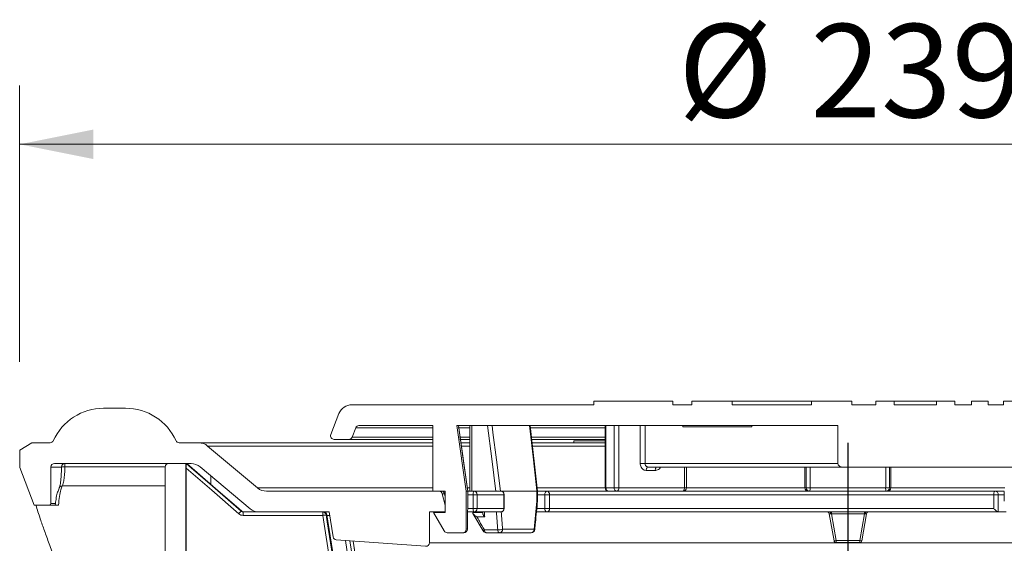
# Model space of a CAD drawing. Units: millimetres. Extents: x 7 to 866, y -1 to 631.
# Drawn here: x 297 to 440, y 556 to 631 of the extents above; entities that cross this region are included whole.
import ezdxf

# ---------------------------------------------------------------- set-up
doc = ezdxf.new("R2010")
doc.units = ezdxf.units.MM
doc.header["$LTSCALE"] = 8.5
doc.linetypes.add('CENTERX2', pattern=[20.32, 12.7, -2.54, 2.54, -2.54])
doc.styles.add('SLDTEXTSTYLE1', font='TXT', dxfattribs={"width": 0.605})
doc.dimstyles.new('SLDDIMSTYLE0', dxfattribs={"dimtxt": 13.098425, "dimasz": 10.625, "dimexe": 0, "dimexo": 0.0625, "dimgap": 3.274606, "dimtad": 1, "dimdec": 0, "dimrnd": 1e-09, "dimzin": 12, "dimdsep": 46, "dimtxsty": 'SLDTEXTSTYLE1', "dimsah": 1, "dimcen": 0.09, "dimadec": 0, "dimazin": 3, "dimtfac": 1, "dimtdec": 0, "dimtofl": 0, "dimtmove": 0, "dimatfit": 3, "dimfxl": 0, "dimfrac": 2, "dimtolj": 1, "dimtzin": 12, "dimarcsym": 0})

# ---------------------------------------------------------------- blocks, each defined once
blk = doc.blocks.new('_D')
at = {"color": 7, "linetype": 'Continuous', "lineweight": 0}
for p, q in [((297.34, 581.89), (297.34, 621.86)), ((536.79, 581.89), (536.79, 621.86)), ((297.34, 613.36), (536.79, 613.36))]:
    blk.add_line(p, q, dxfattribs=at)
at = {"color": 7, "linetype": 'Continuous', "lineweight": 18}
for points in [[(297.34, 613.36), (307.97, 611.23), (307.97, 615.48)], [(536.79, 613.36), (526.16, 615.48), (526.16, 611.23)]]:
    blk.add_solid(points, dxfattribs=at)
at = {"color": 7, "linetype": 'Continuous', "lineweight": 18, "char_height": 13.494, "attachment_point": 1, "style": 'SLDTEXTSTYLE1'}
for s, insert in [('%%c', (392.52, 630.75)), ('239', (411.63, 630.75))]:
    blk.add_mtext(s, dxfattribs=dict(at, insert=insert))

msp = doc.modelspace()

# ---------------------------------------------------------------- linework, layer by layer
at = {"color": 7, "linetype": 'Continuous', "lineweight": 18}
for p, q in [((309.481771, 575.19378), (312.649374, 575.19378)), ((345.359454, 575.69378), (380.338784, 575.69378)), ((380.338784, 575.69378), (380.338784, 576.19378)), ((391.778759, 576.19378), (380.338784, 576.19378)), ((391.778759, 576.19378), (391.778759, 575.69378)), ((391.778759, 575.69378), (394.508777, 575.69378)), ((394.508777, 575.69378), (394.508777, 576.19378)), ((400.358784, 576.19378), (394.508777, 576.19378)), ((400.358784, 575.69378), (400.358784, 576.19378)), ((411.798759, 576.19378), (400.358784, 576.19378)), ((400.358784, 575.69378), (411.798759, 575.69378)), ((417.648765, 576.19378), (411.798759, 576.19378)), ((411.798759, 576.19378), (411.798759, 575.69378)), ((417.648765, 576.19378), (417.648765, 575.69378)), ((417.648765, 575.69378), (421.100242, 575.69378)), ((421.093771, 576.19378), (421.093771, 575.69378)), ((421.093771, 576.19378), (421.100242, 576.19378)), ((421.100242, 575.69378), (421.100242, 576.19378)), ((423.770904, 576.19378), (421.100242, 576.19378)), ((423.770904, 575.69378), (423.770904, 576.19378)), ((429.856639, 576.19378), (423.770904, 576.19378)), ((423.770904, 575.69378), (429.856639, 575.69378)), ((429.856639, 576.19378), (429.856639, 575.69378)), ((432.5273, 576.19378), (429.856639, 576.19378)), ((432.5273, 576.19378), (432.5273, 575.69378)), ((432.5273, 576.19378), (432.533771, 576.19378)), ((432.5273, 575.69378), (434.938771, 575.69378)), ((432.533771, 575.69378), (432.533771, 576.19378)), ((434.938771, 575.69378), (434.938771, 576.19378)), ((437.343771, 576.19378), (434.938771, 576.19378)), ((437.343771, 576.19378), (437.343771, 575.69378)), ((437.343771, 575.69378), (439.553771, 575.69378)), ((439.553771, 575.69378), (439.553771, 576.19378)), ((441.958771, 576.19378), (439.553771, 576.19378)), ((342.326286, 571.372964), (343.492293, 574.410516)), ((345.923585, 572.372964), (345.402157, 571.014596)), ((357.065572, 572.69378), (346.390376, 572.69378)), ((357.065572, 563.19378), (357.065572, 572.69378)), ((415.622196, 572.69378), (360.530434, 572.69378)), ((360.530434, 572.69378), (361.865572, 563.19378)), ((362.120617, 563.193984), (360.792771, 572.69378)), ((362.414905, 572.69378), (362.414905, 563.19378)), ((362.711537, 572.69378), (362.711537, 563.19378)), ((372.211217, 563.187444), (371.130306, 572.69378)), ((381.998093, 572.69378), (381.998093, 563.69378)), ((382.093584, 572.69378), (382.093584, 563.69378)), ((383.269198, 563.69378), (383.269198, 572.69378)), ((383.96407, 572.69378), (383.96407, 563.69378)), ((387.05029, 567.19378), (387.05029, 572.69378)), ((387.746594, 572.69378), (387.746594, 567.19378)), ((393.195572, 572.69378), (393.195572, 572.49378)), ((398.195572, 572.49378), (393.195572, 572.49378)), ((394.721897, 572.46878), (394.721897, 572.49378)), ((395.129261, 572.49378), (395.129261, 572.46878)), ((395.521871, 572.46878), (395.521871, 572.49378)), ((395.987233, 572.49378), (395.987233, 572.46878)), ((396.690974, 572.46878), (396.690974, 572.49378)), ((396.857118, 572.46878), (396.857118, 572.49378)), ((403.195572, 572.49378), (398.195572, 572.49378)), ((398.47603, 572.49378), (398.47603, 572.46878)), ((399.237513, 572.46878), (399.237513, 572.49378)), ((400.459112, 572.46878), (400.459112, 572.49378)), ((400.929191, 572.49378), (400.929191, 572.46878)), ((400.93446, 572.49378), (400.93446, 572.46878)), ((401.277236, 572.49378), (401.277236, 572.46878)), ((401.583762, 572.46878), (401.583762, 572.49378)), ((401.930775, 572.46878), (401.930775, 572.49378)), ((401.959993, 572.46878), (401.959993, 572.49378)), ((402.207722, 572.49378), (402.207722, 572.46878)), ((402.737248, 572.46878), (402.737248, 572.49378)), ((403.195572, 572.49378), (403.195572, 572.69378)), ((415.622196, 572.69378), (415.622196, 567.19378)), ((297.343718, 569.142274), (299.093718, 570.19378)), ((299.093718, 570.19378), (301.735804, 570.19378)), ((320.39534, 570.19378), (323.229542, 570.19378)), ((323.229542, 570.19378), (357.065572, 570.19378)), ((324.515118, 569.725869), (331.742123, 563.661691)), ((344.935367, 570.69378), (342.793077, 570.69378)), ((357.065572, 570.69378), (344.935367, 570.69378)), ((362.414905, 570.69378), (360.95337, 570.69378)), ((361.042539, 570.19378), (362.414905, 570.19378)), ((381.998093, 570.69378), (371.282238, 570.69378)), ((371.339786, 570.19378), (381.998093, 570.19378)), ((377.426714, 570.49378), (377.426714, 570.19378)), ((377.426714, 570.49378), (381.998093, 570.49378)), ((297.343718, 566.639385), (297.343718, 569.142274)), ((299.415572, 561.19378), (297.343718, 566.639385)), ((301.865572, 566.69378), (301.865572, 561.39378)), ((322.137632, 567.19378), (302.365572, 567.19378)), ((303.380113, 566.69832), (303.3854, 566.69378)), ((318.365572, 566.69378), (318.365572, 551.19378)), ((318.865572, 567.19378), (321.365572, 567.19378)), ((321.365572, 567.19378), (321.365572, 551.19378)), ((321.411244, 566.541492), (321.411244, 551.19378)), ((330.650213, 560.661691), (323.423207, 566.725869)), ((387.746594, 567.19378), (387.05029, 567.19378)), ((387.746594, 567.19378), (415.622196, 567.19378)), ((416.199547, 566.69378), (388.168542, 566.69378)), ((393.722327, 563.69378), (393.722327, 566.69378)), ((410.843609, 566.69378), (410.843609, 563.69378)), ((416.199547, 566.69378), (473.565572, 566.69378)), ((423.287535, 563.69378), (423.287535, 566.69378)), ((324.987879, 564.19378), (324.987879, 565.412953)), ((389.22335, 566.19378), (387.912816, 566.19378)), ((382.093584, 563.69378), (383.269198, 563.69378)), ((383.96407, 563.69378), (383.269198, 563.69378)), ((383.96407, 563.69378), (393.429659, 563.69378)), ((410.846348, 563.69378), (411.055413, 563.69378)), ((411.600612, 563.69378), (411.055413, 563.69378)), ((411.600612, 563.69378), (422.530532, 563.69378)), ((423.075732, 563.69378), (422.530532, 563.69378)), ((423.075732, 563.69378), (423.284796, 563.69378)), ((333.027698, 563.19378), (357.94601, 563.19378)), ((357.065572, 563.19378), (358.865572, 563.19378)), ((358.865572, 561.19378), (358.428973, 562.82319)), ((358.754585, 562.82319), (358.428973, 562.82319)), ((358.819886, 562.564371), (358.754585, 562.82319)), ((358.865572, 560.09378), (358.865572, 563.19378)), ((361.865572, 563.19378), (361.865572, 557.69378)), ((362.118376, 563.19378), (361.865572, 563.19378)), ((362.114933, 563.193194), (362.11838, 563.19378)), ((362.11838, 563.19378), (362.118376, 563.19378)), ((362.11838, 561.769702), (362.11838, 563.19378)), ((362.11838, 563.19378), (362.974786, 563.19378)), ((362.12067, 561.765524), (362.12067, 563.193194)), ((362.918185, 562.69378), (363.471032, 562.69378)), ((362.918185, 560.69378), (362.918185, 562.69378)), ((362.974786, 563.19378), (366.888527, 563.19378)), ((363.471032, 562.69378), (363.471032, 560.69378)), ((367.348867, 562.69378), (363.471032, 562.69378)), ((366.841455, 563.19378), (366.841437, 563.19378)), ((372.118354, 563.19378), (366.841455, 563.19378)), ((367.348867, 560.69378), (367.348867, 562.69378)), ((367.388527, 560.69378), (367.388527, 562.69378)), ((372.118379, 563.19378), (372.118354, 563.19378)), ((372.118379, 561.769702), (372.118379, 563.19378)), ((372.210497, 563.19378), (373.554628, 563.19378)), ((372.211249, 561.744451), (372.211249, 563.186873)), ((373.257217, 560.69378), (373.257217, 562.69378)), ((373.257217, 562.69378), (373.953811, 562.69378)), ((373.554628, 563.19378), (438.337952, 563.19378)), ((373.953811, 562.69378), (373.953811, 560.69378)), ((438.142792, 562.69378), (373.953811, 562.69378)), ((438.142792, 560.69378), (438.142792, 562.69378)), ((438.142792, 562.69378), (438.796482, 562.69378)), ((438.337952, 563.19378), (439.677844, 563.19378)), ((438.796482, 562.69378), (438.796482, 560.19378)), ((439.676663, 563.172861), (439.676663, 561.730119)), ((301.665572, 561.19378), (299.415572, 561.19378)), ((301.932508, 561.19378), (301.665572, 561.19378)), ((301.932508, 561.19378), (302.953331, 561.19378)), ((358.865572, 561.19378), (358.865572, 560.19378)), ((329.341683, 560.316426), (329.440808, 560.316426)), ((341.141388, 559.69378), (329.66519, 559.69378)), ((329.670187, 560.19378), (331.935788, 560.19378)), ((342.065572, 560.19378), (331.935788, 560.19378)), ((352.637251, 487.154429), (341.141388, 559.69378)), ((341.751257, 559.771998), (341.639776, 559.771998)), ((341.751257, 559.771998), (341.75242, 559.772128)), ((353.269531, 487.233588), (341.754232, 559.772416)), ((342.637032, 556.585724), (342.065572, 560.19378)), ((358.865572, 560.19378), (356.565572, 560.19378)), ((356.565572, 555.731137), (356.565572, 560.19378)), ((357.165572, 560.09378), (358.720697, 557.440921)), ((358.865572, 560.09378), (357.165572, 560.09378)), ((362.974786, 560.19378), (362.09263, 560.19378)), ((362.840801, 560.065906), (362.896907, 560.09378)), ((362.871751, 559.968956), (364.348282, 557.45006)), ((362.896907, 560.09378), (364.270366, 560.09378)), ((362.918185, 560.69378), (363.471032, 560.69378)), ((366.888527, 560.19378), (362.974786, 560.19378)), ((364.562726, 559.506956), (363.409091, 559.506956)), ((363.471032, 560.69378), (367.348867, 560.69378)), ((364.262927, 560.19378), (364.279418, 559.972088)), ((373.554628, 560.19378), (372.052999, 560.19378)), ((373.257217, 560.69378), (373.953811, 560.69378)), ((414.455374, 560.19378), (373.554628, 560.19378)), ((373.953811, 560.69378), (438.142792, 560.69378)), ((415.062988, 556.011686), (414.369285, 559.945875)), ((414.455374, 560.19378), (414.678241, 560.194856)), ((414.679103, 559.905971), (414.564142, 559.92267)), ((414.679103, 559.905971), (415.358431, 556.05331)), ((418.772714, 556.05331), (419.452042, 559.905971)), ((419.76186, 559.945875), (419.068156, 556.011686)), ((419.567002, 559.92267), (419.452042, 559.905971)), ((419.452904, 560.194856), (419.67577, 560.19378)), ((438.797396, 560.19378), (419.67577, 560.19378)), ((438.797396, 560.19378), (438.796482, 560.19378)), ((439.923689, 560.19378), (438.797396, 560.19378)), ((359.152046, 557.19378), (361.365572, 557.19378)), ((361.556344, 557.19378), (361.365572, 557.19378)), ((361.865572, 557.69378), (362.054632, 557.69378)), ((362.056291, 557.686465), (362.054632, 557.69378)), ((364.520641, 557.606956), (366.443946, 557.606956)), ((366.690148, 557.19378), (364.766843, 557.19378)), ((371.296193, 557.19378), (366.690148, 557.19378)), ((367.142352, 557.69378), (371.707049, 557.69378)), ((356.029607, 555.232432), (343.094911, 556.165237)), ((356.004101, 487.229486), (345.56824, 555.986869)), ((356.565572, 555.731137), (477.565572, 555.731137)), ((415.358431, 556.05331), (418.772714, 556.05331)), ((415.358431, 555.76378), (415.358431, 556.05331)), ((418.772714, 555.76378), (415.358431, 555.76378)), ((418.772714, 556.05331), (418.772714, 555.76378))]:
    msp.add_line(p, q, dxfattribs=at)
at = {"color": 8, "linetype": 'Continuous', "lineweight": 18}
for p, q in [((357.065572, 572.372964), (345.923585, 572.372964)), ((362.414905, 572.372964), (360.72503, 572.372964)), ((381.998093, 572.372964), (371.091258, 572.372964)), ((345.402157, 571.014596), (357.065572, 571.014596)), ((360.937716, 571.014596), (362.414905, 571.014596)), ((371.234739, 571.014596), (381.998093, 571.014596)), ((357.065572, 569.725869), (324.515118, 569.725869)), ((362.414905, 569.725869), (361.191122, 569.725869)), ((381.998093, 569.725869), (371.455073, 569.725869)), ((303.3854, 566.69378), (301.865572, 566.69378)), ((318.366527, 566.724671), (303.875104, 566.724671)), ((393.429659, 563.69378), (393.429659, 566.69378)), ((410.846348, 566.69378), (410.846348, 563.69378)), ((411.055413, 563.69378), (411.055413, 566.69378)), ((411.600612, 566.69378), (411.600612, 563.69378)), ((422.530532, 563.69378), (422.530532, 566.69378)), ((423.075732, 566.69378), (423.075732, 563.69378)), ((423.284796, 563.69378), (423.284796, 566.69378)), ((318.365572, 563.96322), (303.499067, 563.96322)), ((331.742123, 563.661691), (357.065572, 563.661691)), ((361.976089, 563.661691), (362.414905, 563.661691)), ((372.132447, 563.661691), (381.999124, 563.661691)), ((382.093584, 563.69378), (381.998093, 563.69378)), ((393.722327, 563.69378), (393.429659, 563.69378)), ((393.721296, 563.661691), (410.84464, 563.661691)), ((410.846348, 563.69378), (410.843609, 563.69378)), ((423.283771, 563.661691), (439.74937, 563.661691)), ((423.287535, 563.69378), (423.284796, 563.69378)), ((358.865572, 562.39277), (358.819886, 562.564371)), ((362.918185, 562.69378), (362.12067, 562.69378)), ((367.348867, 562.69378), (367.388527, 562.69378)), ((373.257217, 562.69378), (372.211249, 562.69378)), ((439.676663, 562.69378), (438.796482, 562.69378)), ((301.865572, 561.39378), (302.475055, 561.39378)), ((342.144764, 559.69378), (341.766715, 559.69378)), ((362.100649, 560.69378), (362.918185, 560.69378)), ((367.348867, 560.69378), (367.388527, 560.69378)), ((372.104052, 560.69378), (373.257217, 560.69378)), ((354.88025, 487.154429), (344.420533, 556.069637))]:
    msp.add_line(p, q, dxfattribs=at)
at = {"color": 7, "linetype": 'CENTERX2'}
msp.add_line((417.065572, 570.19378), (417.065572, 509.133412), dxfattribs=at)
at = {"color": 7, "linetype": 'Continuous', "lineweight": 18, "flags": 128}
for points in [[(362.118376, 563.19378), (361.979959, 564.184048), (361.42629, 568.145117), (360.79049, 572.69378)], [(366.18314, 563.158817), (365.577668, 567.874499), (364.958894, 572.69378)], [(365.621741, 572.69378), (365.748883, 571.703513), (366.257448, 567.742444), (366.841455, 563.19378)], [(372.118354, 563.19378), (372.005749, 564.184048), (371.555333, 568.145117), (371.038102, 572.69378)], [(329.008897, 559.939071), (325.115537, 563.322381), (321.411244, 566.541492)], [(321.427692, 567.19378), (322.182473, 566.537848), (325.201617, 563.91414), (329.341683, 560.316426)], [(329.440808, 560.316426), (328.68572, 560.972004), (325.665438, 563.594398), (321.52031, 567.19378)], [(388.168542, 566.69378), (388.118652, 566.684173), (388.07068, 566.65572), (388.026468, 566.609515), (387.987717, 566.547334), (387.955914, 566.471565), (387.932282, 566.385122), (387.91773, 566.291325), (387.912816, 566.19378)], [(389.46758, 566.69378), (389.419933, 566.684173), (389.374117, 566.65572), (389.331893, 566.609515), (389.294884, 566.547334), (389.26451, 566.471565), (389.241941, 566.385122), (389.228043, 566.291325), (389.22335, 566.19378)], [(383.96407, 563.69378), (383.958491, 563.596235), (383.941968, 563.502439), (383.915135, 563.415995), (383.879025, 563.340227), (383.835024, 563.278046), (383.784824, 563.231841), (383.730354, 563.203388), (383.673706, 563.19378)], [(393.429659, 563.69378), (393.425675, 563.596235), (393.413877, 563.502439), (393.394717, 563.415995), (393.368933, 563.340227), (393.337514, 563.278046), (393.301669, 563.231841), (393.262775, 563.203388), (393.222327, 563.19378)], [(373.257217, 562.69378), (373.262932, 562.791325), (373.279856, 562.885122), (373.30734, 562.971565), (373.344327, 563.047334), (373.389395, 563.109515), (373.440814, 563.15572), (373.496606, 563.184173), (373.554628, 563.19378)], [(438.142792, 562.69378), (438.146542, 562.791325), (438.157648, 562.885122), (438.175683, 562.971565), (438.199953, 563.047334), (438.229527, 563.109515), (438.263267, 563.15572), (438.299878, 563.184173), (438.337952, 563.19378)], [(341.639776, 559.771998), (341.796284, 558.784322), (342.422319, 554.833621), (344.926518, 539.030826), (353.135506, 487.232647)], [(353.263206, 487.232647), (353.106414, 488.220277), (352.479264, 492.170801), (349.970928, 507.972939), (341.751257, 559.771998)], [(373.257217, 560.69378), (373.262932, 560.596235), (373.279856, 560.502439), (373.30734, 560.415995), (373.344327, 560.340227), (373.389395, 560.278046), (373.440814, 560.231841), (373.496606, 560.203388), (373.554628, 560.19378)], [(414.564142, 559.92267), (414.560372, 559.976901), (414.553045, 560.028317), (414.542411, 560.075176), (414.528829, 560.115892), (414.512759, 560.149085), (414.494746, 560.173632), (414.475399, 560.1887), (414.455374, 560.19378)], [(414.679103, 559.905971), (414.678944, 559.960589), (414.678791, 560.013015), (414.678649, 560.061483), (414.678521, 560.104359), (414.678414, 560.1402), (414.678329, 560.167798), (414.678271, 560.186223), (414.678241, 560.194856)], [(419.452042, 559.905971), (419.4522, 559.960589), (419.452353, 560.013015), (419.452495, 560.061483), (419.452623, 560.104359), (419.45273, 560.1402), (419.452815, 560.167798), (419.452873, 560.186223), (419.452904, 560.194856)], [(419.67577, 560.19378), (419.655745, 560.1887), (419.636398, 560.173632), (419.618385, 560.149085), (419.602315, 560.115892), (419.588733, 560.075176), (419.578099, 560.028317), (419.570772, 559.976901), (419.567002, 559.92267)], [(364.520641, 557.606956), (364.53192, 557.52277), (364.550337, 557.44378), (364.575332, 557.372387), (364.606146, 557.310758), (364.641843, 557.260768), (364.681338, 557.223934), (364.723431, 557.201376), (364.766843, 557.19378)], [(366.690148, 557.19378), (366.646736, 557.201376), (366.604643, 557.223934), (366.565148, 557.260768), (366.529452, 557.310758), (366.498637, 557.372387), (366.473642, 557.44378), (366.455225, 557.52277), (366.443946, 557.606956)]]:
    msp.add_lwpolyline(points, dxfattribs=at)
at = {"color": 8, "linetype": 'Continuous', "lineweight": 18, "flags": 128}
for points in [[(358.865572, 562.57155), (358.83953, 562.566673), (358.819886, 562.564371)], [(345.057169, 556.023725), (345.23781, 554.833563), (347.636369, 539.030575), (355.498311, 487.232647)], [(355.980903, 487.232647), (355.830999, 488.220333), (355.231379, 492.171078), (352.832908, 507.974061), (345.545649, 555.988498)]]:
    msp.add_lwpolyline(points, dxfattribs=at)
at = {"color": 7, "linetype": 'Continuous', "lineweight": 18}
for centre, radius, start, end in [((309.481771, 567.19378), 8, 90, 155.68426083), ((312.649374, 567.19378), 8, 24.31573917, 90), ((345.359454, 573.69378), 2, 90, 159), ((346.390376, 572.19378), 0.5, 90, 159), ((342.793077, 571.19378), 0.5, 159, 270), ((344.935367, 571.19378), 0.5, 270, 339), ((301.735804, 570.69378), 0.5, 270, 335.68426083), ((320.39534, 570.69378), 0.5, 204.31573917, 270), ((323.229542, 568.19378), 2, 50, 90), ((302.365572, 566.69378), 0.5, 90, 180), ((303.880092, 566.69378), 0.5, 90, 179.47980677), ((315.351903, 566.837215), 11.477351, 178.21971239, 180.56183687), ((318.865572, 566.69378), 0.5, 90, 180), ((322.137632, 565.19378), 2, 50, 90), ((303.484575, 563.482403), 0.481035, 88.27368082, 181.228762), ((333.027698, 565.19378), 2, 230, 270), ((382.498093, 563.69378), 0.5, 180, 270), ((382.551474, 563.650594), 0.459922, 174.61201777, 263.33487691), ((383.727088, 563.650594), 0.459922, 174.61201777, 263.33487691), ((393.222327, 563.69378), 0.5, 270, 0), ((411.343609, 563.69378), 0.5, 180, 270), ((411.344982, 563.692415), 0.498636, 179.84306544, 269.842201), ((411.554047, 563.692415), 0.498636, 179.84306544, 269.842201), ((410.260898, 563.569929), 1.345427, 343.76510071, 5.28174198), ((423.870247, 563.569929), 1.345427, 174.71825802, 196.23489929), ((422.577097, 563.692415), 0.498636, 270.157799, 0.15693456), ((422.786162, 563.692415), 0.498636, 270.157799, 0.15693456), ((357.94601, 562.69378), 0.5, 15, 90), ((364.064845, 562.817178), 1.153281, 160.9405958, 186.14226173), ((362.972902, 562.69565), 0.498133, 359.78490082, 89.78327351), ((366.888527, 562.69378), 0.5, 0, 90), ((366.867843, 562.712824), 0.481401, 357.73286091, 87.53742215), ((373.497854, 562.739107), 0.458204, 354.32290483, 82.88244417), ((438.316279, 562.713655), 0.480614, 357.62993838, 87.41544793), ((301.665572, 561.39378), 0.2, 270, 0), ((342.452483, 548.41871), 17.704483, 137.7770612, 139.40537088), ((342.174513, 559.818768), 12.509948, 178.28217894, 180.5724545), ((331.935788, 562.19378), 2, 230, 270), ((353.650712, 559.818768), 12.509948, 178.28217894, 180.5724545), ((355.195301, 471.771456), 89.038462, 98.7569617, 99.08159746), ((341.146204, 559.694099), 0.499682, 8.96882522, 89.97907764), ((341.258597, 559.69378), 0.5, 9.01511999, 90), ((341.258121, 559.694609), 0.499172, 8.91877349, 89.9454036), ((364.064845, 560.570382), 1.153281, 173.85773827, 199.0594042), ((362.972902, 560.69191), 0.498133, 270.21672649, 0.21509918), ((366.888527, 560.69378), 0.5, 270, 0), ((366.867843, 560.674737), 0.481401, 272.46257785, 2.26713909), ((373.497854, 560.648454), 0.458204, 277.11755583, 5.67709517), ((414.073842, 559.89378), 0.3, 10, 90), ((420.057302, 559.89378), 0.3, 90, 170), ((343.130876, 556.663941), 0.5, 189, 265.87517279), ((359.152046, 557.69378), 0.5, 210.37912601, 270), ((361.365572, 557.69378), 0.5, 270, 0), ((361.555487, 557.692926), 0.499146, 270.09845579, 0.09811858), ((361.556344, 557.69378), 0.5, 270, 359.16175032), ((364.766843, 557.69378), 0.5, 210.33887045, 270), ((366.520303, 559.845119), 2.239465, 268.04608117, 286.12695931), ((366.664987, 557.671024), 0.477907, 273.01797993, 2.72924969), ((371.246786, 557.653182), 0.462051, 276.13840388, 5.04085929), ((371.296193, 557.69378), 0.5, 270, 354.24206894), ((356.065572, 555.731137), 0.5, 265.87517279, 0), ((414.908209, 558.179581), 2.173414, 274.08377, 281.95536374), ((415.358431, 556.06378), 0.3, 190, 270), ((419.222935, 558.179581), 2.173414, 258.04463626, 265.91623), ((418.772714, 556.06378), 0.3, 270, 350)]:
    msp.add_arc(centre, radius, start, end, dxfattribs=at)
at = {"color": 8, "linetype": 'Continuous', "lineweight": 18}
for centre, radius, start, end in [((303.724061, 564.89967), 1.831241, 85.26881921, 100.82575248), ((358.866232, 562.94193), 0.162985, 226.76353393, 269.76805251), ((364.720704, 557.194109), 0.458767, 115.85447488, 147.2572308), ((371.699715, 557.581245), 0.112774, 33.57826679, 86.27088102)]:
    msp.add_arc(centre, radius, start, end, dxfattribs=at)
at = {"color": 7, "linetype": 'Continuous', "lineweight": 18}
for centre, major_axis, ratio, start_param, end_param in [((416.199547, 567.19378), (0.57735, 0), 0.8660254038, 3.1415926536, 4.7123889804), ((417.065572, 531.571602), (0, 315.890397), 0.1747441532, 1.4750533529, 1.4880079849), ((417.065572, 531.571602), (28.239225, 315.861935), 0.1501599187, 1.4884773985, 1.5014320305), ((414.683098, 559.89378), (0.313815, -0.052201), 0.0305647493, 1.9646606873, 3.1523823499), ((419.448046, 559.89378), (0.313815, 0.052201), 0.0305647493, 6.2723956109, 7.4601172734)]:
    msp.add_ellipse(centre, major_axis=major_axis, ratio=ratio, start_param=start_param, end_param=end_param, dxfattribs=at)
at = {"color": 8, "linetype": 'Continuous', "lineweight": 18}
for centre, major_axis, ratio, start_param, end_param in [((416.81937, 531.484778), (-29.530471, 327.202377), 0.151498192, 1.4692787048, 1.4713855196), ((416.81937, 531.484778), (-28.506885, 315.860874), 0.151498192, 1.4661158815, 1.4743359136), ((417.065572, 531.571602), (-28.239225, 315.861935), 0.1501599187, 1.4666251516, 1.4745839393)]:
    msp.add_ellipse(centre, major_axis=major_axis, ratio=ratio, start_param=start_param, end_param=end_param, dxfattribs=at)
at = {"color": 7, "linetype": 'Continuous', "lineweight": 18}
for points, knots in [([(303.003651, 563.472088), (303.009229, 563.481407), (303.0617, 563.569069), (303.162072, 563.89859), (303.283146, 564.694193), (303.36385, 565.672664), (303.378718, 566.377157), (303.3854, 566.69378)], [0, 0, 0, 0, 0.030518098, 0.2870698175, 0.5411996449, 0.7937995223, 1, 1, 1, 1]), ([(303.875104, 566.724671), (303.868516, 566.453289), (303.85386, 565.849543), (303.774328, 565.010973), (303.65506, 564.329015), (303.556205, 564.046376), (303.504556, 563.971208), (303.499067, 563.96322)], [0, 0, 0, 0, 0.2063530534, 0.4590759014, 0.7131862219, 0.9695202993, 1, 1, 1, 1]), ([(321.411244, 566.541492), (321.411456, 566.626049), (321.411857, 566.785689), (321.414917, 566.984796), (321.419015, 567.115046), (321.423369, 567.183066), (321.426367, 567.190498), (321.427692, 567.19378)], [0, 0, 0, 0, 0.28093196188, 0.5303854655, 0.72058536952, 0.87658451723, 1, 1, 1, 1]), ([(387.05029, 567.19378), (387.054447, 567.120106), (387.064938, 566.934187), (387.167952, 566.652774), (387.362608, 566.399068), (387.620946, 566.226883), (387.815467, 566.204821), (387.912816, 566.19378)], [0, 0, 0, 0, 0.1404959231, 0.3545431984, 0.5691783494, 0.7843935401, 1, 1, 1, 1]), ([(388.168542, 566.69378), (388.120701, 566.69931), (388.025012, 566.710371), (387.898656, 566.79658), (387.803774, 566.923455), (387.753715, 567.064056), (387.748616, 567.156948), (387.746594, 567.19378)], [0, 0, 0, 0, 0.2147251775, 0.4294830635, 0.6442533883, 0.8589416791, 1, 1, 1, 1]), ([(303.499067, 563.96322), (303.421224, 563.794271), (303.263289, 563.451491), (303.08239, 562.514627), (302.996206, 561.632584), (302.953331, 561.19378)], [0, 0, 0, 0, 0.328137261, 0.6657581322, 1, 1, 1, 1]), ([(302.493782, 561.19378), (302.526141, 561.477077), (302.603511, 562.154434), (302.765742, 562.973675), (302.923601, 563.304385), (303.003651, 563.472088)], [0, 0, 0, 0, 0.2616409744, 0.6255784359, 1, 1, 1, 1]), ([(358.754585, 562.82319), (358.742962, 562.865351), (358.72888, 562.916429), (358.684848, 563.009212), (358.607633, 563.11302), (358.497707, 563.179573), (358.417733, 563.193697), (358.385464, 563.193779), (358.384742, 563.19378)], [0, 0, 0, 0, 0.1359451967, 0.1646927578, 0.4009791935, 0.7577038446, 0.9945802008, 1, 1, 1, 1]), ([(372.207212, 563.186952), (372.205309, 563.188769), (372.201105, 563.192784), (372.147644, 563.193428), (372.118379, 563.19378)], [0, 0, 0, 0, 0.4525845321, 1, 1, 1, 1]), ([(299.674583, 561.19378), (299.8781, 560.548963), (300.23234, 559.426602), (300.918738, 557.481589), (301.619342, 555.5564), (302.408376, 553.437696), (302.973052, 551.948357), (303.259145, 551.19378)], [0, 0, 0, 0, 0.2405359222, 0.4186735076, 0.6012077407, 0.7979512351, 1, 1, 1, 1]), ([(362.118436, 561.765524), (362.119238, 561.766602), (362.120271, 561.767988), (362.118725, 561.769389), (362.11838, 561.769702)], [0, 0, 0, 0, 0.7767258312, 1, 1, 1, 1]), ([(371.793671, 557.643617), (371.828667, 557.990255), (371.966649, 559.356956), (372.106712, 560.723621), (372.21125, 561.743656)], [0, 0, 0, 0, 0.2536312905, 1, 1, 1, 1]), ([(372.206448, 561.744212), (372.208014, 561.744997), (372.216805, 561.749397), (372.183529, 561.758265), (372.141115, 561.766229), (372.120426, 561.76939), (372.118379, 561.769702)], [0, 0, 0, 0, 0.1165797683, 0.6542030549, 0.9657836377, 1, 1, 1, 1]), ([(329.008897, 559.939071), (329.019228, 559.930338), (329.115037, 559.849353), (329.327955, 559.726796), (329.552778, 559.704786), (329.66519, 559.69378)], [0, 0, 0, 0, 0.0569859783, 0.5284945359, 1, 1, 1, 1]), ([(329.341683, 560.316426), (329.346854, 560.312059), (329.39482, 560.271559), (329.501407, 560.210283), (329.613923, 560.199282), (329.670187, 560.19378)], [0, 0, 0, 0, 0.0569673859, 0.5284234052, 1, 1, 1, 1]), ([(329.440808, 560.316426), (329.487068, 560.283698), (329.57963, 560.218213), (329.700588, 560.194724), (329.763525, 560.193872), (329.77028, 560.19378)], [0, 0, 0, 0, 0.4714225252, 0.9432653237, 1, 1, 1, 1]), ([(363.409091, 559.506956), (363.407827, 559.50775), (363.270079, 559.594197), (363.065363, 559.739434), (362.887587, 559.914733), (362.825797, 560.015827), (362.836451, 560.051386), (362.840801, 560.065906)], [0, 0, 0, 0, 0.0042868869, 0.4671517836, 0.7429592961, 0.895037089, 1, 1, 1, 1]), ([(363.409091, 559.506956), (363.537284, 559.287761), (363.907713, 558.654368), (364.278301, 558.021083), (364.520641, 557.606956)], [0, 0, 0, 0, 0.3460657368, 1, 1, 1, 1]), ([(364.562726, 559.506956), (364.561728, 559.508002), (364.532724, 559.538434), (364.444541, 559.637132), (364.341387, 559.786786), (364.281338, 559.916284), (364.282615, 559.963374), (364.282858, 559.972323)], [0, 0, 0, 0, 0.0066592564, 0.1936990757, 0.6167388831, 0.9271585167, 1, 1, 1, 1]), ([(414.678241, 560.194856), (415.474006, 560.196489), (416.803386, 560.199216), (418.39504, 560.19696), (419.190763, 560.195377), (419.452904, 560.194856)], [0, 0, 0, 0, 0.499998128, 0.835280558, 1, 1, 1, 1]), ([(438.796482, 560.19378), (438.775398, 560.197564), (438.733329, 560.205112), (438.627748, 560.263728), (438.480447, 560.369732), (438.308488, 560.521254), (438.193983, 560.637973), (438.143761, 560.692724), (438.142792, 560.69378)], [0, 0, 0, 0, 0.1407906043, 0.2809109408, 0.4792320042, 0.755320415, 0.9952785373, 1, 1, 1, 1])]:
    msp.add_open_spline(points, degree=3, knots=knots, dxfattribs=at)
at = {"color": 8, "linetype": 'Continuous', "lineweight": 18}
for points, knots in [([(389.22335, 566.19378), (389.288524, 566.198544), (389.45256, 566.210532), (389.696795, 566.332775), (389.892355, 566.507288), (389.956013, 566.651062), (389.974927, 566.69378)], [0, 0, 0, 0, 0.2141922696, 0.5391045892, 0.8630564188, 1, 1, 1, 1]), ([(358.384742, 563.19378), (358.386526, 563.193778), (358.466207, 563.193678), (358.629524, 563.186961), (358.785385, 563.137446), (358.865572, 563.111971)], [0, 0, 0, 0, 0.0109965374, 0.4911800812, 1, 1, 1, 1])]:
    msp.add_open_spline(points, degree=3, knots=knots, dxfattribs=at)
at = {"color": 7, "linetype": 'Continuous', "lineweight": 18}
msp.add_open_spline([(419.452042, 559.905971), (418.656552, 559.908567), (417.065572, 559.91376), (415.474592, 559.908567), (414.679103, 559.905971)], degree=3, dxfattribs=at)

# ---------------------------------------------------------------- dimensions: what is measured, and where the dimension line sits
dim = msp.add_linear_dim(base=(536.787427, 613.356587), p1=(297.343718, 569.142274), p2=(536.787427, 569.142274), text='%%c<>', dimstyle='SLDDIMSTYLE0', dxfattribs=at)
dim.commit()
dim.dimension.update_dxf_attribs({"geometry": '_D', "text_midpoint": (417.065572, 613.356587), "dimtype": 160})

doc.saveas('drawing.dxf')
